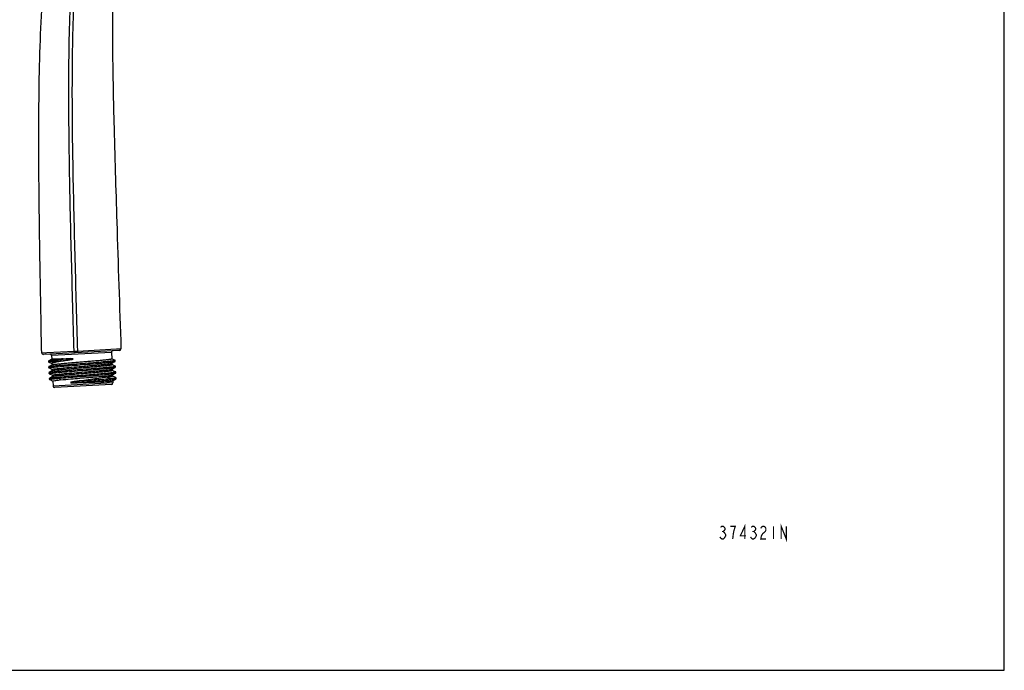
# Model space of a CAD drawing. Units: millimetres. Extents: x 0 to 594, y 0 to 420.
# Drawn here: x 288 to 594, y 0 to 203 of the extents above; entities that cross this region are included whole.
import ezdxf

# ---------------------------------------------------------------- set-up
doc = ezdxf.new("R2010")
doc.units = ezdxf.units.MM
doc.header["$LTSCALE"] = 32.67
doc.layers.get('0').update_dxf_attribs({"linetype": 'CONTINUOUS'})
doc.layers.add('02___PRT_ALL_AXES', color=7, linetype='CONTINUOUS')
doc.layers.add('___NOTE', color=7, linetype='CONTINUOUS')

msp = doc.modelspace()

# ---------------------------------------------------------------- linework, layer by layer
at = {"color": 7, "linetype": 'Continuous'}
for p, q in [((594, 0), (594, 420)), ((294.43, 98.84), (296.06, 98.93)), ((318.63, 99.6), (294.96, 98.35)), ((295.59, 98.39), (295.57, 98.39)), ((296.06, 98.93), (304.51, 99.36)), ((316.12, 98.97), (297.49, 97.99)), ((304.51, 99.36), (305.56, 99.41)), ((305.56, 99.41), (317.72, 100.05)), ((316.12, 98.97), (316.22, 96.99)), ((317.72, 100.05), (319.11, 100.12)), ((297.56, 96.88), (296.67, 96.36)), ((296.68, 95.95), (297.61, 95.52)), ((297.66, 95.12), (296.72, 94.57)), ((297.49, 97.99), (297.55, 96.88)), ((297.62, 95.56), (297.65, 95.11)), ((300.08, 96.92), (299.62, 96.9)), ((300.56, 96.93), (300.08, 96.92)), ((301.09, 96.95), (300.56, 96.93)), ((317.21, 96.56), (316.21, 97.01)), ((316.28, 95.58), (317.23, 96.14)), ((316.3, 95.6), (316.32, 95.18)), ((317.3, 94.74), (316.3, 95.2)), ((317.23, 96.14), (317.23, 96.14)), ((296.74, 94.15), (297.74, 93.69)), ((296.74, 94.15), (296.74, 94.15)), ((297.76, 93.31), (296.81, 92.75)), ((296.83, 92.34), (297.83, 91.88)), ((296.83, 92.34), (296.83, 92.34)), ((297.72, 93.71), (297.74, 93.29)), ((316.38, 93.77), (317.32, 94.33)), ((316.39, 93.79), (316.41, 93.37)), ((317.4, 92.93), (316.4, 93.39)), ((316.47, 91.96), (317.42, 92.51)), ((316.49, 91.97), (316.51, 91.56)), ((317.32, 94.33), (317.32, 94.33)), ((317.42, 92.51), (317.42, 92.52)), ((297.85, 91.5), (296.91, 90.94)), ((296.93, 90.52), (296.93, 90.53)), ((296.93, 90.52), (297.93, 90.07)), ((297.82, 91.9), (297.84, 91.48)), ((297.91, 90.09), (298, 88.5)), ((316.62, 89.48), (298, 88.5)), ((316.15, 88.96), (298.52, 88.03)), ((314.79, 91.29), (315.6, 90.83)), ((315.62, 90.44), (314.86, 89.89)), ((317.49, 91.12), (316.49, 91.58)), ((316.57, 90.14), (317.51, 90.7)), ((316.58, 90.16), (316.62, 89.48)), ((317.51, 90.7), (317.52, 90.7)), ((0, 0), (594, 0))]:
    msp.add_line(p, q, dxfattribs=at)
for points in [[(296.67, 96.36), (296.66, 96.35), (296.64, 96.34), (296.61, 96.31), (296.59, 96.28), (296.56, 96.23), (296.55, 96.18), (296.55, 96.12), (296.57, 96.06), (296.59, 96.02), (296.6, 96.01)], [(317.23, 96.14), (317.25, 96.15), (317.28, 96.17), (317.3, 96.21), (317.33, 96.25), (317.35, 96.3), (317.35, 96.37), (317.33, 96.43), (317.31, 96.47), (317.27, 96.51), (317.24, 96.53), (317.22, 96.55), (317.21, 96.56)], [(296.72, 94.57), (296.7, 94.56), (296.68, 94.54), (296.65, 94.51), (296.62, 94.47), (296.6, 94.42), (296.59, 94.36), (296.6, 94.3), (296.63, 94.25), (296.66, 94.21), (296.69, 94.18), (296.72, 94.16), (296.74, 94.15)], [(296.81, 92.75), (296.8, 92.75), (296.78, 92.73), (296.75, 92.7), (296.72, 92.66), (296.7, 92.61), (296.69, 92.55), (296.7, 92.49), (296.72, 92.44), (296.75, 92.4), (296.78, 92.37), (296.81, 92.35), (296.83, 92.34)], [(317.32, 94.33), (317.34, 94.34), (317.37, 94.36), (317.4, 94.39), (317.42, 94.44), (317.44, 94.49), (317.44, 94.56), (317.43, 94.61), (317.4, 94.66), (317.37, 94.7), (317.34, 94.72), (317.31, 94.74), (317.3, 94.74)], [(317.42, 92.52), (317.44, 92.53), (317.47, 92.55), (317.49, 92.58), (317.52, 92.62), (317.54, 92.68), (317.54, 92.75), (317.52, 92.8), (317.5, 92.85), (317.47, 92.89), (317.43, 92.91), (317.41, 92.93), (317.4, 92.93)], [(296.91, 90.94), (296.89, 90.93), (296.87, 90.92), (296.84, 90.89), (296.82, 90.85), (296.8, 90.8), (296.79, 90.74), (296.79, 90.68), (296.82, 90.62), (296.85, 90.58), (296.88, 90.56), (296.91, 90.54), (296.93, 90.53)], [(317.52, 90.7), (317.53, 90.72), (317.56, 90.74), (317.59, 90.77), (317.61, 90.81), (317.63, 90.87), (317.63, 90.93), (317.62, 90.99), (317.59, 91.04), (317.56, 91.07), (317.53, 91.1), (317.51, 91.11), (317.49, 91.12)]]:
    msp.add_lwpolyline(points, dxfattribs=at)
for centre, radius, start, end in [((294.93, 98.85), 0.5, 181.0717, 273.0186), ((297, 97.96), 0.5, 3.0217, 93.0217), ((316.62, 99), 0.5, 93.0217, 183.0217), ((318.61, 100.1), 0.5, 273.0227, 1.9288), ((319.41, -112.67), 210.33, 95.2628, 95.3958), ((270, 960.53), 864.14, 272.06171, 272.18099), ((350.39, -458.01), 557.06, 94.8917, 95.0692), ((316.21, 96.99), 0.00893, 355.9225, 3.011), ((316.31, 95.18), 0.00893, 355.9225, 3.011), ((295.22, 299.62), 208.36, 275.1546, 275.3203), ((316.41, 93.37), 0.00893, 355.9225, 3.011), ((310.9, -16.43), 107.38, 95.6182, 95.8612), ((302.89, 204.55), 113.47, 275.6246, 275.8546), ((316.12, 89.46), 0.5, 273.0217, 3.0217), ((298.49, 88.53), 0.5, 183.0217, 273.0217)]:
    msp.add_arc(centre, radius, start, end, dxfattribs=at)
for points, knots in [([(294.43, 98.84), (294.29, 106.33), (294.02, 120.96), (293.68, 142.15), (293.51, 161.77), (293.57, 179.62), (293.94, 195.83), (294.73, 210.83), (296.03, 225.21), (297.3, 234.62), (298.04, 239.34)], [0, 0, 0, 0, 0.159716, 0.311856, 0.451789, 0.57817, 0.692294, 0.797474, 0.898309, 1, 1, 1, 1]), ([(304.51, 99.36), (304.24, 108.83), (303.71, 127.78), (303.04, 156.08), (302.8, 179.54), (303.02, 197.95), (303.31, 206.99), (303.53, 211.42)], [0, 0, 0, 0, 0.253405, 0.507323, 0.757876, 0.881314, 1, 1, 1, 1]), ([(316.55, 213.24), (316.4, 207.03), (316.4, 192.82), (316.92, 168.27), (317.88, 136.77), (318.66, 113.27), (319.11, 100.12)], [0, 0, 0, 0, 0.164524, 0.376629, 0.651279, 1, 1, 1, 1]), ([(304.56, 211.37), (304.33, 206.95), (304.01, 197.93), (303.78, 179.55), (304.05, 156.11), (304.75, 127.82), (305.29, 108.87), (305.56, 99.41)], [0, 0, 0, 0, 0.118516, 0.241864, 0.492403, 0.746431, 1, 1, 1, 1]), ([(304.51, 99.36), (304.52, 99.3), (304.53, 99.18), (304.58, 99.01), (304.66, 98.87), (304.73, 98.87)], [0, 0, 0, 0, 0.344616, 0.64614, 1, 1, 1, 1]), ([(305.56, 99.41), (305.56, 99.35), (305.57, 99.23), (305.56, 99.07), (305.55, 98.98), (305.53, 98.91), (305.51, 98.91)], [0, 0, 0, 0, 0.373267, 0.691728, 0.907766, 1, 1, 1, 1]), ([(296.67, 96.36), (296.7, 96.38), (296.8, 96.4), (296.91, 96.42), (296.97, 96.43)], [0, 0, 0, 0, 0.345043, 1, 1, 1, 1]), ([(296.68, 95.95), (296.67, 95.96), (296.72, 95.99), (296.77, 96), (296.82, 96.01), (296.85, 96.02)], [0, 0, 0, 0, 0.234421, 0.546953, 1, 1, 1, 1]), ([(296.72, 94.57), (296.74, 94.58), (296.82, 94.6), (296.98, 94.63), (297.21, 94.67), (297.52, 94.71), (297.89, 94.75), (298.52, 94.82), (299.45, 94.91), (300.73, 95.03), (302.19, 95.15), (303.79, 95.29), (306.07, 95.47), (308.9, 95.7), (312.04, 95.96), (314.59, 96.19), (316.05, 96.33), (316.62, 96.41)], [0, 0, 0, 0, 0.004432, 0.012535, 0.02429, 0.039628, 0.058451, 0.080613, 0.134306, 0.19914, 0.273225, 0.354393, 0.440262, 0.615988, 0.779962, 0.913117, 1, 1, 1, 1]), ([(296.85, 96.02), (296.87, 96.02), (296.98, 96.04), (297.1, 96.06), (297.19, 96.07)], [0, 0, 0, 0, 0.201018, 1, 1, 1, 1]), ([(296.97, 96.43), (297.31, 96.49), (298.2, 96.59), (299.09, 96.68), (299.64, 96.73)], [0, 0, 0, 0, 0.381626, 1, 1, 1, 1]), ([(297.16, 94.27), (297.38, 94.3), (297.92, 94.37), (299.33, 94.52), (301.6, 94.72), (304.75, 94.98), (307.62, 95.21), (309.94, 95.4), (311.58, 95.53), (313.09, 95.66), (314.4, 95.78), (315.37, 95.88), (316.02, 95.95), (316.4, 95.99), (316.71, 96.03), (316.95, 96.07), (317.12, 96.1), (317.2, 96.12), (317.23, 96.14)], [0, 0, 0, 0, 0.033329, 0.08047, 0.210151, 0.373447, 0.550691, 0.637862, 0.720519, 0.79615, 0.862464, 0.917454, 0.940161, 0.95945, 0.97517, 0.987204, 0.995488, 1, 1, 1, 1]), ([(297.19, 96.07), (297.48, 96.12), (298.21, 96.2), (300.12, 96.39), (301.73, 96.53), (302.91, 96.63)], [0, 0, 0, 0, 0.156036, 0.381829, 1, 1, 1, 1]), ([(299.62, 96.9), (299.47, 96.9), (299.17, 96.89), (298.76, 96.88), (298.4, 96.87), (298.11, 96.86), (297.9, 96.86), (297.77, 96.86), (297.69, 96.86), (297.64, 96.87), (297.59, 96.87), (297.57, 96.87), (297.55, 96.87), (297.55, 96.88)], [0, 0, 0, 0, 0.226983, 0.427208, 0.599161, 0.741559, 0.853471, 0.897718, 0.934039, 0.9624, 0.982783, 0.995209, 1, 1, 1, 1]), ([(297.62, 95.56), (297.62, 95.6), (297.71, 95.67), (297.83, 95.73), (298.08, 95.81), (298.48, 95.92), (299.1, 96.04), (299.86, 96.18), (300.77, 96.33), (301.8, 96.48), (302.53, 96.58), (302.91, 96.63)], [0, 0, 0, 0, 0.024948, 0.048043, 0.078995, 0.164512, 0.280613, 0.425188, 0.595541, 0.78853, 1, 1, 1, 1]), ([(297.66, 95.12), (297.69, 95.14), (297.76, 95.16), (297.83, 95.17), (297.88, 95.18)], [0, 0, 0, 0, 0.362938, 1, 1, 1, 1]), ([(297.88, 95.18), (298.05, 95.22), (298.49, 95.28), (299.29, 95.37), (300.34, 95.48), (301.61, 95.59), (303.05, 95.72), (304.63, 95.86), (306.28, 96), (307.95, 96.14), (309.58, 96.27), (311.14, 96.41), (312.55, 96.53), (313.61, 96.63), (314.36, 96.71), (314.84, 96.76), (315.24, 96.81), (315.58, 96.85), (315.85, 96.89), (316.04, 96.93), (316.16, 96.95), (316.21, 96.98), (316.22, 96.99), (316.22, 96.99)], [0, 0, 0, 0, 0.028658, 0.072618, 0.130454, 0.200268, 0.27976, 0.366307, 0.457049, 0.548988, 0.639089, 0.724377, 0.802033, 0.869495, 0.898694, 0.92454, 0.946828, 0.965366, 0.980016, 0.990664, 0.997255, 0.999061, 1, 1, 1, 1]), ([(297.95, 93.79), (298.12, 93.82), (298.55, 93.88), (299.31, 93.97), (300.32, 94.07), (302.06, 94.23), (304.54, 94.45), (307.16, 94.66), (309.31, 94.85), (310.84, 94.98), (312.26, 95.1), (313.51, 95.22), (314.56, 95.32), (315.29, 95.4), (315.74, 95.47), (315.98, 95.5), (316.15, 95.54), (316.24, 95.56), (316.27, 95.57)], [0, 0, 0, 0, 0.027824, 0.070267, 0.126022, 0.193346, 0.35396, 0.532076, 0.620762, 0.705471, 0.783537, 0.852508, 0.910222, 0.954873, 0.971846, 0.985078, 0.994471, 1, 1, 1, 1]), ([(297.97, 93.37), (298.15, 93.41), (298.59, 93.47), (299.38, 93.56), (300.44, 93.66), (301.7, 93.78), (303.15, 93.91), (304.72, 94.04), (306.37, 94.18), (308.04, 94.32), (309.68, 94.46), (311.23, 94.6), (312.64, 94.72), (313.71, 94.82), (314.46, 94.9), (314.93, 94.95), (315.34, 95), (315.68, 95.04), (315.94, 95.08), (316.14, 95.11), (316.25, 95.14), (316.3, 95.16), (316.32, 95.18), (316.32, 95.18)], [0, 0, 0, 0, 0.028658, 0.072618, 0.130454, 0.200268, 0.27976, 0.366307, 0.457049, 0.548988, 0.639089, 0.724377, 0.802033, 0.869495, 0.898694, 0.92454, 0.946828, 0.965366, 0.980016, 0.990664, 0.997255, 0.999061, 1, 1, 1, 1]), ([(300.12, 96.77), (300.16, 96.78), (300.33, 96.79), (300.5, 96.81), (300.63, 96.82)], [0, 0, 0, 0, 0.244912, 1, 1, 1, 1]), ([(300.63, 96.82), (300.68, 96.82), (300.86, 96.84), (301.03, 96.86), (301.17, 96.87)], [0, 0, 0, 0, 0.245555, 1, 1, 1, 1]), ([(302.91, 96.63), (303.12, 96.66), (303.45, 96.71), (303.82, 96.79), (304.01, 96.84), (304.1, 96.87), (304.15, 96.9), (304.19, 96.92), (304.18, 96.95), (304.15, 96.97), (304.12, 96.98), (304.08, 96.99), (304.02, 97), (303.95, 97.01), (303.84, 97.02), (303.7, 97.02), (303.48, 97.03), (303.21, 97.03), (303, 97.02), (302.89, 97.02)], [0, 0, 0, 0, 0.246145, 0.372083, 0.435726, 0.467764, 0.483732, 0.499816, 0.508287, 0.516412, 0.532543, 0.548581, 0.564552, 0.596409, 0.62815, 0.691299, 0.754003, 0.878004, 1, 1, 1, 1]), ([(316.27, 95.57), (316.27, 95.57), (316.28, 95.58), (316.28, 95.58), (316.28, 95.58)], [0, 0, 0, 0, 0.523554, 1, 1, 1, 1]), ([(316.62, 96.41), (316.67, 96.42), (316.77, 96.43), (316.91, 96.45), (317.02, 96.47), (317.11, 96.49), (317.17, 96.51), (317.2, 96.52), (317.23, 96.54), (317.21, 96.55), (317.21, 96.56)], [0, 0, 0, 0, 0.252183, 0.466496, 0.64258, 0.780143, 0.879072, 0.940007, 0.968105, 1, 1, 1, 1]), ([(296.74, 94.15), (296.73, 94.15), (296.72, 94.16), (296.73, 94.18), (296.76, 94.19), (296.8, 94.2), (296.87, 94.22), (296.95, 94.24), (297.05, 94.25), (297.12, 94.26), (297.16, 94.27)], [0, 0, 0, 0, 0.038133, 0.067069, 0.12591, 0.222468, 0.358147, 0.533128, 0.747189, 1, 1, 1, 1]), ([(296.81, 92.75), (296.84, 92.77), (296.92, 92.79), (297.08, 92.82), (297.31, 92.86), (297.61, 92.9), (297.98, 92.94), (298.6, 93.01), (299.53, 93.1), (300.8, 93.21), (302.25, 93.34), (303.84, 93.47), (306.11, 93.66), (308.93, 93.88), (312.06, 94.14), (314.62, 94.37), (316.1, 94.51), (316.68, 94.59)], [0, 0, 0, 0, 0.004416, 0.012481, 0.024173, 0.039431, 0.058152, 0.080194, 0.133607, 0.198121, 0.271869, 0.352712, 0.438297, 0.613689, 0.777805, 0.911715, 1, 1, 1, 1]), ([(296.83, 92.34), (296.83, 92.34), (296.82, 92.35), (296.83, 92.37), (296.85, 92.38), (296.89, 92.39), (296.95, 92.4), (297.06, 92.43), (297.16, 92.44), (297.23, 92.45)], [0, 0, 0, 0, 0.040121, 0.069364, 0.127504, 0.223338, 0.35845, 0.53307, 1, 1, 1, 1]), ([(297.23, 92.45), (297.44, 92.49), (297.97, 92.55), (299.36, 92.7), (301.63, 92.9), (304.78, 93.16), (307.65, 93.39), (309.99, 93.58), (311.64, 93.72), (313.15, 93.85), (314.48, 93.97), (315.45, 94.06), (316.1, 94.13), (316.49, 94.18), (316.81, 94.22), (317.05, 94.26), (317.21, 94.29), (317.3, 94.31), (317.32, 94.33)], [0, 0, 0, 0, 0.032517, 0.079005, 0.207885, 0.37102, 0.548609, 0.636079, 0.719078, 0.795065, 0.861719, 0.917007, 0.939841, 0.959238, 0.975045, 0.987145, 0.995471, 1, 1, 1, 1]), ([(297.72, 93.71), (297.72, 93.72), (297.74, 93.73), (297.79, 93.75), (297.86, 93.77), (297.92, 93.78), (297.95, 93.79)], [0, 0, 0, 0, 0.088543, 0.278412, 0.581648, 1, 1, 1, 1]), ([(297.76, 93.31), (297.78, 93.33), (297.85, 93.35), (297.93, 93.36), (297.97, 93.37)], [0, 0, 0, 0, 0.362938, 1, 1, 1, 1]), ([(297.82, 91.9), (297.82, 91.9), (297.84, 91.92), (297.88, 91.93), (297.95, 91.96), (298.01, 91.97), (298.05, 91.97)], [0, 0, 0, 0, 0.088543, 0.278412, 0.581648, 1, 1, 1, 1]), ([(298.05, 91.97), (298.21, 92.01), (298.64, 92.07), (299.41, 92.16), (300.42, 92.26), (302.15, 92.42), (304.64, 92.63), (307.25, 92.85), (309.4, 93.03), (310.94, 93.17), (312.36, 93.29), (313.61, 93.41), (314.65, 93.51), (315.38, 93.59), (315.84, 93.65), (316.08, 93.69), (316.25, 93.73), (316.34, 93.75), (316.37, 93.76)], [0, 0, 0, 0, 0.027824, 0.070267, 0.126022, 0.193346, 0.35396, 0.532076, 0.620762, 0.705471, 0.783537, 0.852508, 0.910222, 0.954873, 0.971846, 0.985078, 0.994471, 1, 1, 1, 1]), ([(298.07, 91.56), (298.24, 91.59), (298.68, 91.65), (299.48, 91.75), (300.53, 91.85), (301.8, 91.97), (303.24, 92.1), (304.82, 92.23), (306.47, 92.37), (308.14, 92.51), (309.78, 92.65), (311.33, 92.78), (312.74, 92.91), (313.8, 93.01), (314.55, 93.09), (315.03, 93.14), (315.43, 93.19), (315.77, 93.23), (316.04, 93.27), (316.23, 93.3), (316.35, 93.33), (316.4, 93.35), (316.41, 93.37), (316.41, 93.37)], [0, 0, 0, 0, 0.028658, 0.072618, 0.130454, 0.200268, 0.27976, 0.366307, 0.457049, 0.548988, 0.639089, 0.724377, 0.802033, 0.869495, 0.898694, 0.92454, 0.946828, 0.965366, 0.980016, 0.990664, 0.997255, 0.999061, 1, 1, 1, 1]), ([(300.28, 91.35), (301.8, 91.48), (305.02, 91.75), (309.03, 92.07), (312.22, 92.34), (314.22, 92.51), (315.78, 92.66), (316.65, 92.76), (317, 92.81)], [0, 0, 0, 0, 0.271683, 0.577981, 0.720106, 0.842685, 0.937979, 1, 1, 1, 1]), ([(300.3, 90.96), (301.36, 91.06), (304.24, 91.3), (308.79, 91.66), (312.28, 91.95), (313.94, 92.1)], [0, 0, 0, 0, 0.23164, 0.634762, 1, 1, 1, 1]), ([(314.47, 91.67), (314.73, 91.7), (315.19, 91.75), (315.79, 91.82), (316.17, 91.88), (316.37, 91.92), (316.44, 91.94), (316.46, 91.95)], [0, 0, 0, 0, 0.389584, 0.689989, 0.894715, 0.959835, 1, 1, 1, 1]), ([(314.54, 92.16), (314.93, 92.19), (315.47, 92.24), (316.15, 92.32), (316.55, 92.36), (316.88, 92.41), (317.13, 92.44), (317.3, 92.48), (317.39, 92.5), (317.42, 92.51)], [0, 0, 0, 0, 0.399826, 0.565087, 0.7055, 0.819898, 0.907414, 0.967515, 1, 1, 1, 1]), ([(316.37, 93.76), (316.37, 93.76), (316.37, 93.76), (316.38, 93.77), (316.38, 93.77)], [0, 0, 0, 0, 0.523554, 1, 1, 1, 1]), ([(316.46, 91.95), (316.46, 91.95), (316.47, 91.95), (316.47, 91.96), (316.47, 91.96)], [0, 0, 0, 0, 0.523554, 1, 1, 1, 1]), ([(316.68, 94.59), (316.73, 94.6), (316.84, 94.61), (316.98, 94.64), (317.1, 94.66), (317.19, 94.68), (317.26, 94.7), (317.3, 94.71), (317.32, 94.73), (317.31, 94.74), (317.3, 94.74)], [0, 0, 0, 0, 0.251857, 0.466118, 0.642386, 0.780324, 0.879765, 0.941276, 0.969499, 1, 1, 1, 1]), ([(317, 92.81), (317.07, 92.82), (317.16, 92.84), (317.28, 92.86), (317.34, 92.88), (317.38, 92.89), (317.41, 92.9), (317.42, 92.92), (317.4, 92.93), (317.4, 92.93)], [0, 0, 0, 0, 0.467851, 0.642543, 0.777455, 0.872823, 0.930269, 0.959031, 1, 1, 1, 1]), ([(296.91, 90.94), (296.94, 90.96), (297.04, 90.98), (297.24, 91.02), (297.53, 91.06), (297.92, 91.11), (298.4, 91.17), (299.19, 91.25), (299.83, 91.31), (300.28, 91.35)], [0, 0, 0, 0, 0.031527, 0.091245, 0.178867, 0.293739, 0.434721, 0.600517, 1, 1, 1, 1]), ([(296.93, 90.53), (296.92, 90.53), (296.91, 90.54), (296.93, 90.56), (296.97, 90.57), (297.04, 90.59), (297.13, 90.61), (297.24, 90.63), (297.39, 90.65), (297.49, 90.67), (297.55, 90.67)], [0, 0, 0, 0, 0.029827, 0.058641, 0.120727, 0.220527, 0.358587, 0.534745, 0.748678, 1, 1, 1, 1]), ([(297.55, 90.67), (297.92, 90.73), (298.84, 90.82), (299.76, 90.91), (300.3, 90.96)], [0, 0, 0, 0, 0.410525, 1, 1, 1, 1]), ([(297.85, 91.5), (297.88, 91.51), (297.95, 91.54), (298.02, 91.55), (298.07, 91.56)], [0, 0, 0, 0, 0.362938, 1, 1, 1, 1]), ([(297.91, 90.09), (297.91, 90.09), (297.93, 90.11), (297.98, 90.12), (298.05, 90.14), (298.11, 90.16), (298.14, 90.16)], [0, 0, 0, 0, 0.088543, 0.278412, 0.581648, 1, 1, 1, 1]), ([(298.14, 90.16), (298.37, 90.21), (298.97, 90.28), (299.56, 90.35), (299.93, 90.39)], [0, 0, 0, 0, 0.383653, 1, 1, 1, 1]), ([(300.39, 90.43), (301.42, 90.53), (304.32, 90.79), (308.87, 91.17), (312.38, 91.47), (314.01, 91.63)], [0, 0, 0, 0, 0.227269, 0.639301, 1, 1, 1, 1]), ([(304.72, 89.9), (304.61, 89.88), (304.39, 89.85), (304.06, 89.8), (303.79, 89.74), (303.6, 89.69), (303.51, 89.66), (303.47, 89.63), (303.44, 89.61), (303.44, 89.58), (303.47, 89.56), (303.5, 89.55), (303.54, 89.54), (303.59, 89.53), (303.66, 89.52), (303.77, 89.51), (303.91, 89.5), (304.13, 89.5), (304.41, 89.5), (304.63, 89.51), (304.74, 89.51)], [0, 0, 0, 0, 0.127156, 0.252815, 0.376868, 0.438337, 0.469028, 0.484405, 0.5, 0.507967, 0.516053, 0.531412, 0.546744, 0.562043, 0.592674, 0.623393, 0.685137, 0.747307, 0.872886, 1, 1, 1, 1]), ([(314.79, 91.29), (314.13, 91.17), (312.64, 90.94), (309.28, 90.48), (306.59, 90.14), (304.72, 89.9)], [0, 0, 0, 0, 0.196882, 0.444879, 1, 1, 1, 1]), ([(304.72, 89.9), (306.69, 90.07), (310.32, 90.36), (313.95, 90.67), (315.6, 90.83)], [0, 0, 0, 0, 0.543119, 1, 1, 1, 1]), ([(304.74, 89.51), (306.71, 89.68), (310.34, 89.98), (313.97, 90.28), (315.62, 90.44)], [0, 0, 0, 0, 0.543119, 1, 1, 1, 1]), ([(304.74, 89.51), (306.62, 89.58), (309.99, 89.72), (313.36, 89.85), (314.86, 89.89)], [0, 0, 0, 0, 0.555526, 1, 1, 1, 1]), ([(314.79, 91.29), (315.03, 91.32), (315.38, 91.35), (315.81, 91.41), (316.05, 91.44), (316.24, 91.48), (316.39, 91.51), (316.46, 91.53), (316.51, 91.55), (316.51, 91.56)], [0, 0, 0, 0, 0.426002, 0.59706, 0.73851, 0.849687, 0.930051, 0.97954, 1, 1, 1, 1]), ([(314.86, 89.89), (315.09, 89.92), (315.49, 89.96), (315.95, 90.02), (316.24, 90.06), (316.39, 90.09), (316.49, 90.12), (316.55, 90.13), (316.57, 90.14)], [0, 0, 0, 0, 0.39515, 0.697053, 0.810962, 0.899538, 0.962482, 1, 1, 1, 1]), ([(315.6, 90.83), (315.75, 90.84), (316.24, 90.89), (316.73, 90.95), (317.06, 91)], [0, 0, 0, 0, 0.309842, 1, 1, 1, 1]), ([(315.6, 90.83), (315.66, 90.79), (315.74, 90.64), (315.68, 90.48), (315.62, 90.44)], [0, 0, 0, 0, 0.5, 1, 1, 1, 1]), ([(315.62, 90.44), (315.87, 90.46), (316.32, 90.51), (316.84, 90.57), (317.15, 90.62), (317.32, 90.65), (317.43, 90.67), (317.49, 90.69), (317.51, 90.7)], [0, 0, 0, 0, 0.398074, 0.701293, 0.815002, 0.902824, 0.964457, 1, 1, 1, 1]), ([(317.06, 91), (317.1, 91), (317.18, 91.01), (317.28, 91.03), (317.36, 91.05), (317.43, 91.06), (317.47, 91.08), (317.5, 91.09), (317.51, 91.11), (317.5, 91.12), (317.49, 91.12)], [0, 0, 0, 0, 0.253474, 0.467861, 0.642872, 0.778322, 0.874428, 0.932613, 0.961057, 1, 1, 1, 1])]:
    msp.add_open_spline(points, degree=3, knots=knots, dxfattribs=at)
msp.add_open_spline([(296.6, 96.01), (296.62, 95.98), (296.65, 95.96), (296.68, 95.95)], degree=3, dxfattribs=at)
at = {"layer": '02___PRT_ALL_AXES', "color": 7, "linetype": 'Continuous'}
for p, q in [((316.12, 98.97), (316.22, 96.99)), ((297.49, 97.99), (297.55, 96.88)), ((297.62, 95.56), (297.65, 95.11)), ((316.3, 95.6), (316.32, 95.18)), ((297.72, 93.71), (297.74, 93.29)), ((316.39, 93.79), (316.41, 93.37)), ((316.49, 91.97), (316.51, 91.56)), ((297.82, 91.9), (297.84, 91.48)), ((297.91, 90.09), (298, 88.5)), ((316.58, 90.16), (316.62, 89.48))]:
    msp.add_line(p, q, dxfattribs=at)
at = {"layer": '___NOTE', "color": 2, "linetype": 'Continuous', "const_width": 0.381}
for points in [[(505.71, 44.53), (506.11, 44.86), (506.51, 44.86), (506.9, 44.53), (507.1, 44.2), (507.1, 43.87), (506.9, 43.54), (506.51, 43.21), (506.9, 42.88), (507.1, 42.54), (507.3, 42.21), (507.3, 41.88), (506.9, 41.22)], [(506.11, 43.21), (506.51, 43.21)], [(509.48, 40.89), (509.68, 42.54), (509.88, 43.54), (510.08, 44.2), (510.28, 44.86), (508.69, 44.86)], [(513.25, 40.89), (513.25, 44.86), (511.86, 41.88), (513.65, 41.88)], [(515.24, 44.53), (515.63, 44.86), (516.03, 44.86), (516.43, 44.53), (516.63, 44.2), (516.63, 43.87), (516.43, 43.54), (516.03, 43.21), (516.43, 42.88), (516.63, 42.54), (516.83, 42.21), (516.83, 41.88), (516.43, 41.22)], [(515.63, 43.21), (516.03, 43.21)], [(518.21, 44.2), (518.41, 44.53), (518.81, 44.86), (519.21, 44.86), (519.6, 44.53), (519.8, 44.2), (519.8, 43.54), (519.6, 43.21), (519.21, 42.88), (518.81, 42.54), (518.41, 41.88), (518.21, 40.89), (519.8, 40.89)], [(522.18, 44.86), (522.18, 40.89)], [(524.56, 40.89), (524.56, 44.86), (526.15, 40.89), (526.15, 44.86)], [(506.9, 41.22), (506.51, 40.89), (506.11, 40.89), (505.71, 41.22), (505.51, 41.55)], [(516.43, 41.22), (516.03, 40.89), (515.63, 40.89), (515.24, 41.22), (515.04, 41.55)]]:
    msp.add_lwpolyline(points, dxfattribs=at)

doc.saveas('drawing.dxf')
